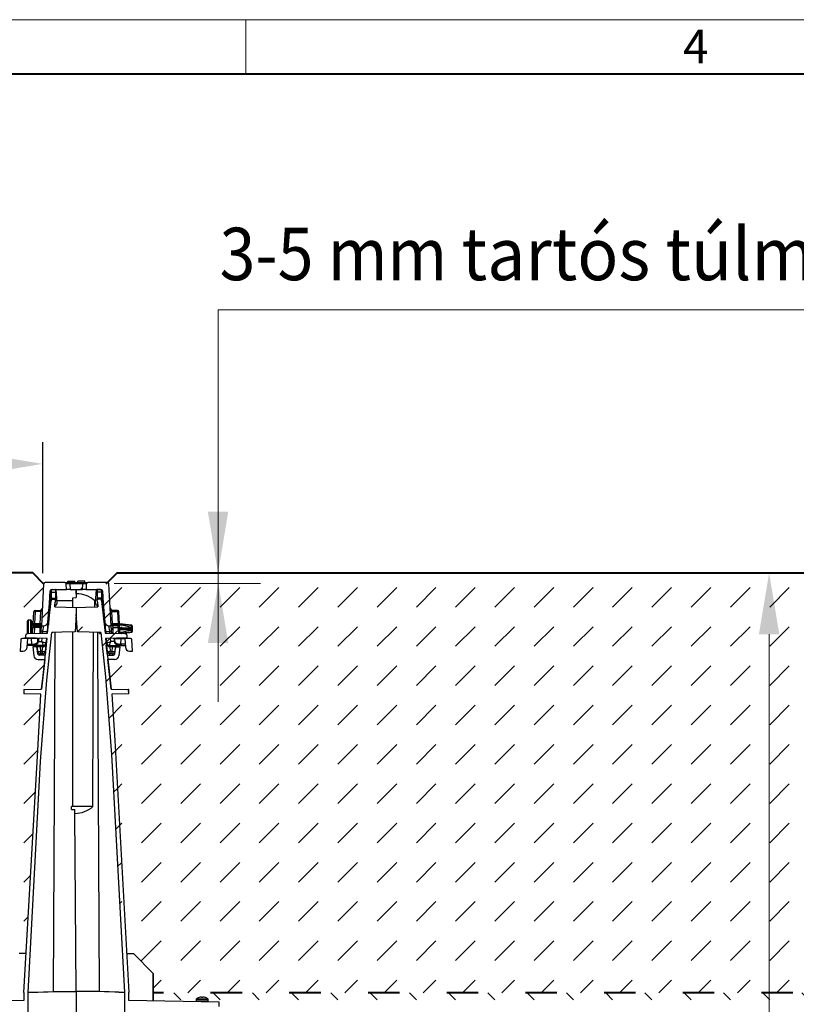
# Model space of a CAD drawing. Units: millimetres. Extents: x 0 to 8078, y 0 to 2100.
# Drawn here: x 1356 to 1800, y 1537 to 2100 of the extents above; entities that cross this region are included whole.
import ezdxf

# ---------------------------------------------------------------- set-up
doc = ezdxf.new("R2010")
doc.units = ezdxf.units.MM
doc.header["$LTSCALE"] = 15
doc.header["$PDSIZE"] = -1
doc.linetypes.add('ACAD_ISO03W100', pattern=[30, 12, -18])
doc.layers.get('0').update_dxf_attribs({"lineweight": 40})
doc.layers.get('Defpoints').update_dxf_attribs({"lineweight": 40})
for name, color, linetype, lineweight in [('HAURATON_Construction_Joint', 7, 'ACAD_ISO03W100', 40), ('HAURATON_ConstructionSite_Contour', 7, 'Continuous', 40), ('HAURATON_ConstructionSite_Hatching', 8, 'Continuous', 15), ('HAURATON_Dimensioning', 1, 'Continuous', 20), ('HAURATON_Frame_LOGO', 1, 'Continuous', 20), ('HAURATON_Product_Hatching', 1, 'Continuous', 15)]:
    doc.layers.add(name, color=color, linetype=linetype, lineweight=lineweight)
doc.layers.add('HAURATON_Text_Macro', color=112, linetype='Continuous')
doc.styles.add('Hauraton_Platzhalter', font='arial.ttf', dxfattribs={"width": 0.948})
doc.styles.get("Standard").update_dxf_attribs({"font": 'arial.ttf'})
doc.dimstyles.new('Bem M1_10', dxfattribs={"dimscale": 10, "dimtxt": 5, "dimasz": 3.5, "dimexe": 1.25, "dimexo": 0.625, "dimgap": 0.825, "dimtad": 1, "dimtxsty": 'Hauraton_Platzhalter', "dimcen": 3.5, "dimclrd": 256, "dimclrt": 256, "dimazin": 0, "dimtfac": 1, "dimtmove": 0, "dimatfit": 3, "dimfxl": 1, "dimtfillclr": 256, "dimlwd": -1, "dimarcsym": 0})
pattern_1 = [(45, (-332.59, -805.508), (-17.96051, 17.96051), [])]

# ---------------------------------------------------------------- blocks, each defined once
blk = doc.blocks.new('WBLOCK_FrameLogo_M15zu1')
at = {"linetype": 'Continuous'}
for p, q in [((4455, 3149.53), (0, 3149.53)), ((2227.5, 3149.53), (2227.5, 3102.96))]:
    blk.add_line(p, q, dxfattribs=at)
at = {"linetype": 'Continuous', "lineweight": 40}
blk.add_line((4408.43, 3102.96), (46.57, 3102.96), dxfattribs=at)
at = {"insert": (2602.63, 3140.95), "char_height": 28.75, "attachment_point": 1, "style": 'Hauraton_Platzhalter'}
blk.add_mtext('4', dxfattribs=at)
blk = doc.blocks.new('*D4')
at = {"layer": 'Defpoints', "color": 0, "transparency": 16777216}
for p in [(1411.42, 1783.48), (1784.28, 1783.48), (1436.88, 841.34)]:
    blk.add_point(p, dxfattribs=at)
at = {"layer": 'HAURATON_Dimensioning', "color": 0, "lineweight": -2, "transparency": 16777216}
for p, q in [((1417.67, 1783.48), (1796.78, 1783.48)), ((1443.13, 841.34), (1796.78, 841.34))]:
    blk.add_line(p, q, dxfattribs=at)
at = {"layer": 'HAURATON_Dimensioning', "transparency": 16777216}
blk.add_line((1784.28, 876.34), (1784.28, 1748.48), dxfattribs=at)
for points in [[(1778.45, 1748.48), (1790.12, 1748.48), (1784.28, 1783.48)], [(1778.45, 876.34), (1790.12, 876.34), (1784.28, 841.34)]]:
    blk.add_solid(points, dxfattribs=at)
at = {"layer": 'HAURATON_Dimensioning', "transparency": 16777216, "insert": (1743.68, 1312.41), "char_height": 50, "attachment_point": 5, "rotation": 90, "style": 'Hauraton_Platzhalter', "bg_fill": 3, "box_fill_scale": 1.1, "bg_fill_color": 256, "bg_fill_true_color": 13158600, "bg_fill_transparency": 0}
blk.add_mtext('y', dxfattribs=at)
blk = doc.blocks.new('*D6')
at = {"layer": 'Defpoints', "color": 0, "transparency": 16777216}
for p in [(1368.87, 1845.8), (934.2, 1780.98), (1368.87, 1777.02)]:
    blk.add_point(p, dxfattribs=at)
at = {"layer": 'HAURATON_Dimensioning', "color": 0, "lineweight": -2, "transparency": 16777216}
for p, q in [((934.2, 1787.23), (934.2, 1858.3)), ((1368.87, 1783.27), (1368.87, 1858.3))]:
    blk.add_line(p, q, dxfattribs=at)
at = {"layer": 'HAURATON_Dimensioning', "transparency": 16777216}
blk.add_line((969.2, 1845.8), (1333.87, 1845.8), dxfattribs=at)
for points in [[(969.2, 1851.64), (969.2, 1839.97), (934.2, 1845.8)], [(1333.87, 1851.64), (1333.87, 1839.97), (1368.87, 1845.8)]]:
    blk.add_solid(points, dxfattribs=at)
at = {"layer": 'HAURATON_Dimensioning', "transparency": 16777216, "insert": (1145.35, 1869.37), "char_height": 30, "attachment_point": 5, "style": 'Hauraton_Platzhalter', "bg_fill": 3, "box_fill_scale": 1.1, "bg_fill_color": 256, "bg_fill_true_color": 13158600, "bg_fill_transparency": 0}
blk.add_mtext('max. 200', dxfattribs=at)

msp = doc.modelspace()

# ---------------------------------------------------------------- hatches: boundary and pattern name
at = {"layer": 'HAURATON_ConstructionSite_Contour', "linetype": 'Continuous', "lineweight": 18}
h = msp.add_hatch(dxfattribs=at)
h.set_pattern_fill('ANSI31', scale=8, style=0)
h.set_pattern_definition(pattern_1)
edge = h.paths.add_edge_path(flags=0)
edge.add_arc((1406.737, 1755.599), 2.4, 185.27676, 270)
edge.add_line((1406.737, 1753.199), (1408.042, 1753.199))
edge.add_line((1408.042, 1753.199), (1406.782, 1777.241))
edge.add_arc((1405.983, 1777.199), 0.8, 3, 90)
edge.add_line((1405.983, 1777.999), (1394.622, 1777.999))
edge.add_arc((1394.622, 1777.199), 0.8, 90, 177)
edge.add_line((1393.823, 1777.241), (1393.653, 1773.999))
edge.add_line((1393.653, 1773.999), (1402.187, 1773.999))
edge.add_arc((1402.187, 1773.199), 0.8, 3, 90, ccw=False)
edge.add_line((1402.986, 1773.241), (1403.366, 1765.999))
edge.add_line((1403.366, 1765.999), (1404.347, 1755.378))
h = msp.add_hatch(dxfattribs=at)
h.set_pattern_fill('ANSI31', scale=8, style=0)
h.set_pattern_definition(pattern_1)
edge = h.paths.add_edge_path(flags=0)
edge.add_line((1360.325, 1745.999), (1357.079, 1745.999))
edge.add_arc((1357.079, 1745.199), 0.8, 90, 177)
edge.add_line((1356.28, 1745.241), (1355.943, 1738.799))
edge.add_line((1355.943, 1738.799), (1357.67, 1738.799))
edge.add_arc((1357.67, 1741.199), 2.4, 270, 357)
edge.add_line((1360.067, 1741.074), (1360.325, 1745.999))
at = {"layer": 'HAURATON_ConstructionSite_Hatching'}
h = msp.add_hatch(dxfattribs=at)
h.set_pattern_fill('DASH', color=256, scale=5, angle=45)
h.set_pattern_definition([(45, (684.513, 1157.818), (0, 22.45064), [15.875, -15.875])])
h.paths.add_polyline_path([(1367.884, 1714.143), (1358.109, 1714.399), (1358.103, 1714.399), (1358.165, 1716.801), (1368.197, 1717.064), (1370.042, 1733.999), (1366.207, 1733.999, -0.383864), (1363.82, 1736.148), (1363.262, 1741.46), (1362.69, 1741.999), (1360.116, 1741.999), (1360.067, 1741.074, -0.3989595), (1357.67, 1738.799), (1355.943, 1738.799), (1356.32, 1745.999), (1358.93, 1745.999), (1358.971, 1747.305, -0.3225537), (1360.103, 1748.793), (1360.103, 1756.399), (1363.524, 1756.399), (1363.817, 1761.999), (1367.106, 1761.999, 0.3989595), (1368.703, 1763.515), (1369.423, 1777.241), (1363.186, 1783.478), (936.704, 1783.478), (931.704, 1778.478), (931.704, 1543.478), (1344.103, 1543.478), (1344.103, 1554.562), (1355.476, 1565.935), (1359.434, 1565.983), (1366.112, 1682.077)])
edge = h.paths.add_edge_path()
edge.add_line((1842.904, 1778.478), (1837.904, 1783.478))
edge.add_line((1837.904, 1783.478), (1411.422, 1783.478))
edge.add_line((1411.422, 1783.478), (1405.943, 1777.999))
edge.add_line((1405.943, 1777.999), (1406.743, 1777.999))
edge.add_line((1406.743, 1777.999), (1407.502, 1763.515))
edge.add_arc((1409.099, 1763.599), 1.6, 183, 270)
edge.add_line((1409.099, 1761.999), (1412.388, 1761.999))
edge.add_line((1412.388, 1761.999), (1412.785, 1754.412))
edge.add_line((1412.785, 1754.412), (1419.747, 1753.639))
edge.add_line((1419.747, 1753.639), (1419.747, 1753.599))
edge.add_line((1419.747, 1753.599), (1419.859, 1753.58))
edge.add_line((1419.859, 1753.58), (1419.812, 1753.584))
edge.add_line((1419.812, 1753.584), (1419.881, 1753.559))
edge.add_line((1419.881, 1753.559), (1419.788, 1753.583))
edge.add_line((1419.788, 1753.583), (1419.747, 1753.589))
edge.add_line((1419.747, 1753.589), (1419.747, 1752.175))
edge.add_line((1419.747, 1752.175), (1419.769, 1752.013))
edge.add_line((1419.769, 1752.013), (1419.876, 1752.013))
edge.add_line((1419.876, 1752.013), (1420.221, 1752.016))
edge.add_arc((1409.523, 1720.83), 32.971, 71.06628, 84.11696)
edge.add_line((1412.903, 1753.627), (1412.09, 1753.627))
edge.add_line((1412.09, 1753.627), (1412.09, 1752.357))
edge.add_line((1412.09, 1752.357), (1412.108, 1752.013))
edge.add_line((1412.108, 1752.013), (1412.79, 1752.013))
edge.add_arc((1412.09, 1752.399), 0.8, 331.16529, 450)
edge.add_line((1412.09, 1753.199), (1410.59, 1753.627))
edge.add_line((1410.59, 1753.627), (1408.02, 1753.627))
edge.add_line((1408.02, 1753.627), (1406.737, 1753.199))
edge.add_line((1406.737, 1753.199), (1408.042, 1753.199))
edge.add_line((1408.042, 1753.199), (1406.782, 1777.241))
edge.add_arc((1405.983, 1777.199), 0.8, 3, 177)
edge.add_line((1405.184, 1777.241), (1405.943, 1777.999))
edge.add_line((1405.943, 1777.999), (1394.622, 1777.999))
edge.add_line((1394.622, 1777.999), (1391.746, 1777.999))
edge.add_line((1391.746, 1777.999), (1391.746, 1777.241))
edge.add_line((1391.746, 1777.241), (1384.459, 1777.241))
edge.add_line((1384.459, 1777.241), (1384.629, 1773.999))
edge.add_line((1384.629, 1773.999), (1388.103, 1773.999))
edge.add_line((1388.103, 1773.999), (1388.103, 1773.874))
edge.add_line((1388.103, 1773.874), (1399.56, 1773.974))
edge.add_line((1399.56, 1773.974), (1402.503, 1773.999))
edge.add_line((1402.503, 1773.999), (1402.187, 1773.999))
edge.add_arc((1402.187, 1773.199), 0.8, 3, 90, ccw=False)
edge.add_line((1402.986, 1773.241), (1403.2, 1769.158))
edge.add_line((1403.2, 1769.158), (1400.088, 1769.156))
edge.add_line((1400.088, 1769.156), (1400.088, 1767.601))
edge.add_line((1400.088, 1767.601), (1400.239, 1766.209))
edge.add_line((1400.239, 1766.209), (1400.476, 1764.043))
edge.add_line((1400.476, 1764.043), (1400.111, 1764.035))
edge.add_line((1400.111, 1764.035), (1393.309, 1763.887))
edge.add_line((1393.309, 1763.887), (1388.103, 1763.771))
edge.add_line((1388.103, 1763.771), (1388.103, 1759.999))
edge.add_line((1388.103, 1759.999), (1388.815, 1749.812))
edge.add_line((1388.815, 1749.812), (1395.477, 1749.664))
edge.add_line((1395.477, 1749.664), (1401.437, 1749.535))
edge.add_line((1401.437, 1749.535), (1402.057, 1749.522))
edge.add_line((1402.057, 1749.522), (1404.827, 1724.072))
edge.add_line((1404.827, 1724.072), (1408.233, 1679.682))
edge.add_line((1408.233, 1679.682), (1415.632, 1543.743))
edge.add_line((1415.632, 1543.743), (1415.646, 1543.743))
edge.add_line((1415.646, 1543.743), (1415.646, 1488.224))
edge.add_line((1415.646, 1488.224), (1417.343, 1488.253))
edge.add_line((1417.343, 1488.253), (1417.85, 1490.143))
edge.add_line((1417.85, 1490.143), (1417.85, 1535.743))
edge.add_line((1417.85, 1535.743), (1469.703, 1535.743))
edge.add_line((1469.703, 1535.743), (1469.703, 1538.143))
edge.add_line((1469.703, 1538.143), (1418.05, 1539.044))
edge.add_line((1418.05, 1539.044), (1418.05, 1543.743))
edge.add_line((1418.05, 1543.743), (1410.048, 1687.661))
edge.add_line((1410.048, 1687.661), (1408.321, 1714.143))
edge.add_line((1408.321, 1714.143), (1418.096, 1714.399))
edge.add_line((1418.096, 1714.399), (1418.033, 1716.801))
edge.add_line((1418.033, 1716.801), (1408.004, 1717.064))
edge.add_line((1408.004, 1717.064), (1406.854, 1727.63))
edge.add_line((1406.854, 1727.63), (1405.142, 1743.359))
edge.add_ellipse((1407.771, 1744.399), major_axis=(2.322, 0.948), ratio=0.0463698, start_angle=181.91581, end_angle=268.91581, ccw=False)
edge.add_line((1405.449, 1743.447), (1405.448, 1743.452))
edge.add_ellipse((1407.845, 1743.599), major_axis=(2.397, 0.147), ratio=0.0347102, start_angle=180.0613, end_angle=182.78552)
edge.add_ellipse((1407.771, 1744.399), major_axis=(2.322, 0.948), ratio=0.0463698, start_angle=181.91581, end_angle=268.91581)
edge.add_line((1407.771, 1744.274), (1409.768, 1744.274))
edge.add_line((1409.768, 1744.274), (1409.771, 1744.608))
edge.add_ellipse((1414.105, 1744.357), major_axis=(4.042, 0.107), ratio=0.3949224, start_angle=179.17609, end_angle=254.55173)
edge.add_line((1413.069, 1742.79), (1413.627, 1742.759))
edge.add_line((1413.627, 1742.759), (1413.731, 1742.757))
edge.add_line((1413.731, 1742.757), (1413.915, 1742.757))
edge.add_line((1413.915, 1742.757), (1413.391, 1742.001))
edge.add_line((1413.391, 1742.001), (1413.483, 1741.999))
edge.add_line((1413.483, 1741.999), (1413, 1741.999))
edge.add_line((1413, 1741.999), (1412.018, 1740.316))
edge.add_arc((1411.074, 1739.594), 1.189, 37.36394, 179.17646)
edge.add_arc((1408.506, 1738.799), 1.6, -37.49069, 30.49515, ccw=False)
edge.add_arc((1409.278, 1737.199), 0.8, -90, 51.51168, ccw=False)
edge.add_line((1409.278, 1736.399), (1405.899, 1736.399))
edge.add_line((1405.899, 1736.399), (1406.161, 1733.999))
edge.add_line((1406.161, 1733.999), (1406.163, 1733.999))
edge.add_line((1406.163, 1733.999), (1408.008, 1717.064))
edge.add_line((1408.008, 1717.064), (1418.033, 1716.801))
edge.add_line((1418.033, 1716.801), (1418.04, 1716.801))
edge.add_line((1418.04, 1716.801), (1418.103, 1714.399))
edge.add_line((1418.103, 1714.399), (1418.096, 1714.399))
edge.add_line((1418.096, 1714.399), (1408.321, 1714.143))
edge.add_line((1408.321, 1714.143), (1410.048, 1687.661))
edge.add_line((1410.048, 1687.661), (1416.814, 1565.983))
edge.add_line((1416.814, 1565.983), (1420.729, 1565.935))
edge.add_line((1420.729, 1565.935), (1432.103, 1554.562))
edge.add_line((1432.103, 1554.562), (1432.103, 1543.478))
edge.add_line((1432.103, 1543.478), (1842.904, 1543.478))
edge.add_line((1842.904, 1543.478), (1842.904, 1778.478))
h.paths.add_polyline_path([(1403.095, 1766.483, -0.1848982), (1402.743, 1765.394), (1403.379, 1759.547, -0.0844508), (1403.706, 1759.515)], flags=16)
h.paths.add_polyline_path([(1420.103, 1749.957), (1420.103, 1751.142, -0.0072517), (1419.583, 1750.339, -0.5064285)], flags=16)
h.paths.add_polyline_path([(1415.456, 1748.853), (1414.638, 1748.89), (1404.923, 1749.144), (1404.837, 1750.072, 0.0519176), (1407.227, 1750.167), (1409.002, 1750.167), (1409.062, 1749.036), (1413.072, 1748.931), (1412.912, 1751.999), (1417.206, 1751.999), (1419.881, 1751.999), (1419.881, 1751.185), (1419.747, 1749.61), (1419.788, 1749.615), (1419.881, 1749.64), (1419.747, 1749.591), (1419.747, 1749.56), (1415.458, 1748.853, -0.4391785), (1417.234, 1747.305), (1417.234, 1747.305, 0.4396345)], flags=16)
h.paths.add_polyline_path([(1416.378, 1746.354), (1416.378, 1745.999), (1417.275, 1745.999), (1417.265, 1746.377), (1417.259, 1746.377)], flags=16)
h.paths.add_polyline_path([(1413.703, 1751.185), (1413.703, 1751.199), (1417.206, 1751.199), (1419.879, 1751.199, -0.214427), (1419.747, 1751.023, -0.4409404), (1418.93, 1751.185)], flags=0)

# ---------------------------------------------------------------- linework, layer by layer
at = {"layer": 'HAURATON_ConstructionSite_Contour', "color": 7, "linetype": 'Continuous', "lineweight": 25}
for p, q in [((1383.183, 1777.999), (1383.267, 1778.799)), ((1383.267, 1778.799), (1387.178, 1778.799)), ((1387.263, 1777.999), (1387.178, 1778.799)), ((1388.943, 1777.999), (1389.027, 1778.799)), ((1392.938, 1778.799), (1389.027, 1778.799)), ((1393.023, 1777.999), (1392.938, 1778.799)), ((1372.839, 1765.999), (1373.219, 1773.241)), ((1373.702, 1773.262), (1373.114, 1766.539)), ((1373.703, 1773.269), (1373.703, 1772.483)), ((1374.018, 1773.999), (1382.552, 1773.999)), ((1374.506, 1773.992), (1376.117, 1773.978)), ((1376.505, 1773.975), (1376.117, 1773.978)), ((1377.143, 1766.684), (1376.505, 1773.975)), ((1388.103, 1773.874), (1376.645, 1773.974)), ((1381.583, 1777.999), (1384.459, 1777.999)), ((1382.552, 1773.999), (1382.382, 1777.241)), ((1384.629, 1773.999), (1382.552, 1773.999)), ((1384.459, 1777.999), (1384.459, 1777.241)), ((1384.459, 1777.999), (1391.746, 1777.999)), ((1384.459, 1777.241), (1384.629, 1773.999)), ((1391.746, 1777.241), (1384.459, 1777.241)), ((1384.629, 1773.999), (1391.576, 1773.999)), ((1388.103, 1773.873), (1386.368, 1773.858)), ((1399.56, 1773.974), (1388.103, 1773.874)), ((1388.103, 1771.525), (1388.103, 1773.874)), ((1388.103, 1773.874), (1388.103, 1771.5)), ((1391.576, 1773.999), (1391.746, 1777.241)), ((1393.653, 1773.999), (1391.576, 1773.999)), ((1391.746, 1777.999), (1391.746, 1777.241)), ((1391.746, 1777.999), (1394.622, 1777.999)), ((1393.823, 1777.241), (1393.653, 1773.999)), ((1393.653, 1773.999), (1402.187, 1773.999)), ((1405.983, 1777.999), (1394.622, 1777.999)), ((1399.063, 1766.684), (1399.7, 1773.975)), ((1399.7, 1773.975), (1400.088, 1773.978)), ((1401.699, 1773.992), (1400.088, 1773.978)), ((1402.503, 1773.269), (1402.503, 1772.483)), ((1402.503, 1773.262), (1403.091, 1766.539)), ((1402.986, 1773.241), (1403.366, 1765.999)), ((1408.042, 1753.199), (1406.782, 1777.241)), ((1371.694, 1749.155), (1373.703, 1767.599)), ((1373.703, 1772.483), (1376.117, 1772.482)), ((1373.703, 1772.483), (1373.703, 1769.157)), ((1373.703, 1769.157), (1376.117, 1769.156)), ((1373.703, 1769.157), (1373.703, 1768.412)), ((1373.703, 1768.412), (1373.703, 1767.599)), ((1375.729, 1764.043), (1376.117, 1767.599)), ((1376.117, 1772.482), (1376.117, 1769.156)), ((1376.117, 1768.39), (1376.117, 1767.599)), ((1386.103, 1767.599), (1377.062, 1767.599)), ((1386.103, 1769.33), (1388.103, 1769.365)), ((1386.103, 1763.815), (1386.103, 1769.33)), ((1388.103, 1771.5), (1388.103, 1769.365)), ((1398.714, 1764.004), (1398.724, 1767.599)), ((1399.143, 1767.599), (1398.724, 1767.599)), ((1402.503, 1772.483), (1400.088, 1772.482)), ((1400.088, 1772.482), (1400.088, 1769.156)), ((1402.503, 1769.157), (1400.088, 1769.156)), ((1400.088, 1767.599), (1400.088, 1768.39)), ((1400.088, 1767.599), (1400.476, 1764.043)), ((1402.503, 1772.483), (1402.503, 1769.157)), ((1402.503, 1769.157), (1402.503, 1768.412)), ((1402.503, 1767.599), (1402.503, 1768.412)), ((1402.503, 1767.599), (1404.511, 1749.155)), ((1364.577, 1761.406), (1364.577, 1761.999)), ((1364.577, 1761.999), (1367.823, 1761.999)), ((1367.792, 1761.406), (1364.577, 1761.406)), ((1367.425, 1754.399), (1367.792, 1761.406)), ((1367.823, 1761.999), (1367.792, 1761.406)), ((1367.823, 1761.999), (1368.624, 1761.999)), ((1371.858, 1755.378), (1372.839, 1765.999)), ((1372.839, 1765.999), (1372.2, 1753.795)), ((1375.816, 1764.82), (1376.035, 1766.844)), ((1376.092, 1764.035), (1376.094, 1764.92)), ((1377.143, 1766.155), (1377.143, 1766.684)), ((1388.103, 1763.771), (1388.103, 1759.999)), ((1399.063, 1766.155), (1399.063, 1766.684)), ((1400.111, 1764.92), (1400.113, 1764.035)), ((1403.366, 1765.999), (1404.347, 1755.378)), ((1403.366, 1765.999), (1404.005, 1753.795)), ((1408.382, 1761.999), (1407.581, 1761.999)), ((1408.382, 1761.999), (1408.413, 1761.406)), ((1360.103, 1748.691), (1360.103, 1755.999)), ((1362.103, 1756.399), (1360.503, 1756.399)), ((1362.503, 1755.999), (1362.503, 1751.599)), ((1363.419, 1754.399), (1363.778, 1761.241)), ((1388.103, 1759.999), (1387.39, 1749.812)), ((1388.815, 1749.812), (1388.103, 1759.999)), ((1368.226, 1754.399), (1362.503, 1754.399)), ((1362.503, 1754.37), (1368.224, 1754.37)), ((1362.503, 1754.09), (1368.209, 1754.09)), ((1362.503, 1753.627), (1368.185, 1753.627)), ((1362.503, 1751.999), (1363.293, 1751.999)), ((1362.503, 1751.599), (1362.503, 1748.914)), ((1362.503, 1751.199), (1363.251, 1751.199)), ((1363.133, 1748.931), (1363.317, 1752.441)), ((1364.115, 1752.357), (1364.115, 1753.199)), ((1364.115, 1753.199), (1367.362, 1753.199)), ((1367.318, 1752.357), (1364.115, 1752.357)), ((1367.318, 1752.357), (1367.144, 1749.036)), ((1367.257, 1751.199), (1368.058, 1751.199)), ((1367.299, 1751.999), (1368.1, 1751.999)), ((1367.362, 1753.199), (1367.318, 1752.357)), ((1367.946, 1749.057), (1368.004, 1750.167)), ((1368.004, 1750.167), (1368.163, 1753.199)), ((1368.978, 1750.167), (1368.004, 1750.167)), ((1368.163, 1753.199), (1369.468, 1753.199)), ((1368.978, 1750.167), (1369.468, 1753.199)), ((1371.858, 1755.378), (1371.368, 1750.072)), ((1404.347, 1755.378), (1404.837, 1750.072)), ((1406.737, 1753.199), (1408.042, 1753.199)), ((1407.227, 1750.167), (1406.737, 1753.199)), ((1407.227, 1750.167), (1408.201, 1750.167)), ((1408.201, 1750.167), (1408.042, 1753.199)), ((1408.259, 1749.057), (1408.201, 1750.167)), ((1356.28, 1745.241), (1355.943, 1738.799)), ((1360.325, 1745.999), (1357.079, 1745.999)), ((1358.964, 1747.305), (1358.94, 1746.377)), ((1358.94, 1746.377), (1358.946, 1746.377)), ((1358.971, 1747.305), (1358.946, 1746.377)), ((1371.356, 1746.052), (1358.946, 1746.377)), ((1359.827, 1746.354), (1359.827, 1745.999)), ((1359.857, 1746.353), (1359.857, 1745.999)), ((1359.863, 1746.353), (1359.863, 1745.999)), ((1360.067, 1741.074), (1360.325, 1745.999)), ((1360.221, 1746.344), (1360.221, 1745.999)), ((1362.515, 1745.999), (1360.325, 1745.999)), ((1360.528, 1748.863), (1371.694, 1749.155)), ((1361.36, 1746.314), (1361.36, 1745.999)), ((1361.537, 1746.309), (1361.537, 1745.999)), ((1361.849, 1746.301), (1361.849, 1745.999)), ((1361.945, 1746.299), (1361.945, 1745.999)), ((1362.503, 1749.572), (1363.166, 1749.572)), ((1362.503, 1749.108), (1363.142, 1749.108)), ((1362.578, 1742.759), (1362.515, 1745.999)), ((1366.125, 1745.999), (1362.515, 1745.999)), ((1362.663, 1746.28), (1362.663, 1745.999)), ((1366.143, 1744.274), (1366.125, 1745.999)), ((1366.125, 1745.999), (1366.267, 1745.999)), ((1366.267, 1745.999), (1366.42, 1746.006)), ((1366.42, 1746.006), (1366.437, 1744.274)), ((1367.147, 1749.108), (1367.948, 1749.108)), ((1367.172, 1749.572), (1367.973, 1749.572)), ((1370.998, 1746.062), (1370.757, 1743.452)), ((1371.368, 1750.072), (1371.282, 1749.144)), ((1386.105, 1649.942), (1386.103, 1749.783)), ((1401.303, 1748.799), (1401.303, 1749.526)), ((1401.303, 1748.799), (1401.83, 1748.799)), ((1404.837, 1750.072), (1404.923, 1749.144)), ((1405.207, 1746.062), (1405.448, 1743.452)), ((1362.722, 1741.999), (1360.116, 1741.999)), ((1360.155, 1742.757), (1362.474, 1742.757)), ((1362.474, 1742.757), (1362.578, 1742.759)), ((1362.578, 1742.759), (1363.136, 1742.79)), ((1362.876, 1742.002), (1362.722, 1741.999)), ((1363.431, 1741.999), (1362.722, 1741.999)), ((1363.431, 1742.048), (1362.876, 1742.002)), ((1363.289, 1741.199), (1363.82, 1736.148)), ((1364.982, 1741.199), (1363.289, 1741.199)), ((1363.431, 1741.999), (1363.431, 1742.048)), ((1369.163, 1741.999), (1363.431, 1741.999)), ((1366.132, 1737.116), (1365.778, 1740.483)), ((1366.108, 1738.632), (1365.829, 1741.283)), ((1366.437, 1744.274), (1368.434, 1744.274)), ((1367.42, 1741.283), (1367.42, 1741.999)), ((1368.938, 1741.283), (1367.42, 1741.283)), ((1367.42, 1741.283), (1367.699, 1738.632)), ((1368.659, 1738.632), (1368.938, 1741.283)), ((1368.938, 1741.283), (1368.938, 1741.999)), ((1370.755, 1743.432), (1370.25, 1738.632)), ((1370.946, 1742.298), (1370.304, 1736.399)), ((1405.901, 1736.399), (1405.259, 1742.298)), ((1405.955, 1738.632), (1405.45, 1743.432)), ((1407.267, 1741.999), (1407.267, 1741.283)), ((1407.267, 1741.283), (1407.546, 1738.632)), ((1355.943, 1738.799), (1357.67, 1738.799)), ((1366.207, 1733.999), (1370.045, 1733.999)), ((1370.306, 1736.399), (1366.927, 1736.399)), ((1367.699, 1738.632), (1368.659, 1738.632)), ((1367.699, 1738.632), (1367.699, 1737.199)), ((1368.659, 1737.199), (1367.699, 1737.199)), ((1370.042, 1733.999), (1368.197, 1717.064)), ((1368.659, 1738.632), (1368.659, 1737.199)), ((1408.008, 1717.064), (1406.163, 1733.999)), ((1407.546, 1738.632), (1408.506, 1738.632)), ((1407.546, 1737.199), (1407.546, 1738.632)), ((1408.506, 1737.199), (1407.546, 1737.199)), ((1408.506, 1737.199), (1408.506, 1738.632)), ((1358.165, 1716.801), (1358.103, 1714.399)), ((1358.172, 1716.801), (1358.109, 1714.399)), ((1358.172, 1716.801), (1358.165, 1716.801)), ((1358.172, 1716.801), (1368.201, 1717.064)), ((1358.103, 1714.399), (1358.109, 1714.399)), ((1367.884, 1714.143), (1358.109, 1714.399)), ((1397.603, 1649.985), (1385.304, 1649.939)), ((1385.304, 1648.249), (1385.304, 1649.939)), ((1385.304, 1648.249), (1387.304, 1648.214)), ((1387.304, 1646.045), (1387.304, 1648.214)), ((1388.103, 1544.259), (1387.304, 1646.045)), ((1359.434, 1565.983), (1355.476, 1565.935)), ((1358.155, 1543.743), (1358.155, 1539.044)), ((1360.559, 1488.224), (1360.559, 1543.743)), ((1360.559, 1543.743), (1360.573, 1543.743)), ((1363.703, 1543.743), (1360.713, 1543.743)), ((1363.703, 1543.743), (1363.703, 1543.799)), ((1388.103, 1544.259), (1388.103, 1487.743)), ((1358.155, 1539.044), (1306.503, 1538.143))]:
    msp.add_line(p, q, dxfattribs=at)
at = {"layer": 'HAURATON_ConstructionSite_Contour', "color": 8, "linetype": 'Continuous', "lineweight": 25}
for p, q in [((1364.577, 1761.406), (1364.209, 1754.399)), ((1360.503, 1756.399), (1360.503, 1748.804)), ((1362.103, 1751.599), (1362.103, 1756.399)), ((1362.103, 1748.904), (1362.103, 1751.599)), ((1364.115, 1752.357), (1363.937, 1748.952)), ((1368.878, 1749.081), (1368.978, 1750.167)), ((1407.327, 1749.081), (1407.227, 1750.167)), ((1360.95, 1746.325), (1360.95, 1745.999)), ((1368.434, 1744.274), (1368.605, 1746.124)), ((1407.771, 1744.274), (1407.6, 1746.124))]:
    msp.add_line(p, q, dxfattribs=at)
at = {"layer": 'HAURATON_ConstructionSite_Contour'}
for points in [[(1369.423, 1777.241), (1363.186, 1783.478), (936.704, 1783.478), (931.704, 1778.478), (931.704, 1543.478), (931.704, 1543.478), (931.704, 691.343), (1382.124, 691.343)], [(1405.184, 1777.241), (1411.422, 1783.478), (1837.904, 1783.478), (1842.904, 1778.478), (1842.904, 1543.478), (1842.904, 1543.478), (1842.904, 691.343), (1382.124, 691.343)], [(1405.184, 1777.241), (1411.422, 1783.478), (1837.904, 1783.478), (1842.904, 1778.478), (1842.904, 1543.478)]]:
    msp.add_lwpolyline(points, dxfattribs=at)
at = {"layer": 'HAURATON_ConstructionSite_Contour', "color": 7, "linetype": 'Continuous', "lineweight": 25, "flags": 128}
for points in [[(1376.117, 1773.978), (1376.117, 1773.889), (1376.117, 1773.632), (1376.117, 1773.236), (1376.117, 1772.746), (1376.117, 1772.482)], [(1400.088, 1773.978), (1400.088, 1773.889), (1400.088, 1773.632), (1400.088, 1773.236), (1400.088, 1772.746), (1400.088, 1772.482)], [(1373.703, 1768.412), (1374.009, 1768.409), (1375.6, 1768.395), (1376.117, 1768.39)], [(1376.117, 1769.156), (1376.117, 1768.887), (1376.117, 1768.653), (1376.117, 1768.481), (1376.117, 1768.39)], [(1400.088, 1769.156), (1400.088, 1768.887), (1400.088, 1768.653), (1400.088, 1768.481), (1400.088, 1768.39)], [(1402.503, 1768.412), (1402.196, 1768.409), (1400.605, 1768.395), (1400.088, 1768.39)], [(1375.729, 1764.043), (1376.094, 1764.035), (1382.009, 1763.906), (1388.103, 1763.771)], [(1388.103, 1763.771), (1393.309, 1763.887), (1400.111, 1764.035), (1400.476, 1764.043)], [(1400.17, 1766.844), (1400.239, 1766.209), (1400.389, 1764.82)], [(1360.573, 1543.743), (1367.578, 1675.787), (1371.166, 1722.125), (1374.148, 1749.522)], [(1368.201, 1717.064), (1369.047, 1724.839), (1371.356, 1746.052)], [(1387.39, 1749.812), (1379.879, 1749.646), (1374.768, 1749.535), (1374.148, 1749.522)], [(1375.136, 1544.204), (1375.885, 1696.138), (1376.048, 1749.563)], [(1402.057, 1749.522), (1401.437, 1749.535), (1395.477, 1749.664), (1388.815, 1749.812)], [(1397.603, 1650.064), (1397.752, 1704.395), (1397.891, 1749.612)], [(1400.157, 1749.563), (1400.32, 1696.138), (1401.069, 1544.204)], [(1404.849, 1746.052), (1406.854, 1727.63), (1408.004, 1717.064)], [(1362.474, 1742.757), (1362.481, 1742.607), (1362.497, 1742.464), (1362.52, 1742.333), (1362.551, 1742.219), (1362.588, 1742.125), (1362.63, 1742.056), (1362.675, 1742.014), (1362.722, 1741.999)], [(1362.578, 1742.759), (1362.588, 1742.613), (1362.609, 1742.473), (1362.638, 1742.345), (1362.675, 1742.232), (1362.719, 1742.138), (1362.768, 1742.067), (1362.821, 1742.021), (1362.876, 1742.002)], [(1358.155, 1543.743), (1366.112, 1682.077), (1367.884, 1714.143)], [(1363.703, 1543.799), (1366.149, 1543.869), (1369.287, 1543.993), (1372.05, 1544.098), (1375.136, 1544.204)], [(1375.137, 1544.204), (1376.644, 1544.216), (1378.199, 1544.227), (1379.809, 1544.236), (1381.458, 1544.244), (1383.082, 1544.25), (1384.731, 1544.255), (1386.41, 1544.258), (1388.103, 1544.259)], [(1401.068, 1544.204), (1399.561, 1544.216), (1398.006, 1544.227), (1396.396, 1544.236), (1394.747, 1544.244), (1393.123, 1544.25), (1391.474, 1544.255), (1389.795, 1544.258), (1388.103, 1544.259)]]:
    msp.add_lwpolyline(points, dxfattribs=at)
at = {"layer": 'HAURATON_ConstructionSite_Contour', "color": 7, "linetype": 'Continuous', "lineweight": 25}
for centre, radius, start, end in [((1374.018, 1773.199), 0.8, 90, 177), ((1374.019, 1773.2), 0.799, 90.03273, 176.89291), ((1374.499, 1773.192), 0.8, 89.5, 174.52106), ((1381.583, 1777.199), 0.8, 3, 90), ((1394.622, 1777.199), 0.8, 90, 177), ((1401.706, 1773.192), 0.8, 5.47894, 90.5), ((1402.186, 1773.2), 0.799, 3.10709, 89.96727), ((1402.187, 1773.199), 0.8, 3, 90), ((1405.983, 1777.199), 0.8, 3, 90), ((1388.283, 1755.579), 15.922, 49.02095, 90.64898), ((1364.577, 1761.199), 0.8, 90, 177), ((1364.347, 1760.501), 0.934, 75.77365, 127.59079), ((1367.106, 1763.599), 1.6, 270, 357), ((1374.708, 1766.399), 1.6, 175, 218.97667), ((1375.561, 1766.399), 1.6, 279.14959, 351.20726), ((1400.644, 1766.399), 1.6, 188.79274, 260.85041), ((1401.497, 1766.399), 1.6, 321.02333, 5), ((1360.503, 1755.999), 0.4, 90, 180), ((1362.103, 1755.999), 0.4, 0, 90), ((1373.938, 1756.399), 1.6, 150.85017, 177), ((1402.267, 1756.399), 1.6, 3, 29.14983), ((1364.115, 1752.399), 0.8, 90, 177), ((1364.118, 1756.235), 3.877, 258.07051, 269.9622), ((1370.63, 1761.596), 11.548, 261.77688, 273.66484), ((1369.468, 1755.599), 2.4, 270, 354.72324), ((1406.737, 1755.599), 2.4, 185.27676, 270), ((1405.575, 1761.596), 11.548, 266.33516, 278.22312), ((1357.079, 1745.199), 0.8, 90, 177), ((1360.57, 1747.263), 1.6, 91.49943, 178.49914), ((1366.267, 1747.599), 1.6, 275.46926, 301.29804), ((1398.086, 1749.007), 3.747, 357.28765, 7.97662), ((1357.67, 1741.199), 2.4, 270, 357), ((1364.14, 1742.759), 1.004, 178.2321, 225.06628), ((1364.982, 1740.399), 0.8, 6, 90), ((1365.034, 1741.199), 0.8, 6, 90), ((1366.29, 1758.607), 14.334, 269.41158, 270.58842), ((1370.958, 1741.452), 1.876, 163.0469, 184.9531), ((1369.163, 1743.599), 1.6, 270, 354.72324), ((1369.162, 1743.598), 1.599, 270.02852, 354.62367), ((1370.063, 1743.599), 1.6, 290.16072, 304.31535), ((1406.142, 1743.599), 1.6, 235.68465, 249.83928), ((1407.042, 1743.599), 1.6, 185.27676, 270), ((1407.043, 1743.598), 1.599, 185.37633, 269.97148), ((1405.247, 1741.452), 1.876, 355.0469, 16.9531), ((1366.207, 1736.399), 2.4, 186, 270), ((1366.903, 1742.486), 3.936, 258.33712, 281.66288), ((1367.699, 1738.799), 1.6, 186, 270), ((1366.927, 1737.199), 0.8, 186, 270), ((1369.455, 1742.486), 3.936, 258.33712, 281.66288), ((1368.659, 1738.799), 1.6, 270, 354), ((1406.75, 1742.486), 3.936, 258.33712, 281.66288), ((1407.546, 1738.799), 1.6, 186, 270), ((1387.235, 1661.657), 15.612, 270.25173, 311.61246)]:
    msp.add_arc(centre, radius, start, end, dxfattribs=at)
at = {"layer": 'HAURATON_ConstructionSite_Contour', "color": 8, "linetype": 'Continuous', "lineweight": 25}
for centre, radius, start, end in [((1372.755, 1758.572), 0.978, 87.30228, 105.16655), ((1403.45, 1758.572), 0.978, 74.83345, 92.69772), ((1361.461, 1747.557), 2.4, 319.51708, 327.23374)]:
    msp.add_arc(centre, radius, start, end, dxfattribs=at)
at = {"layer": 'HAURATON_ConstructionSite_Contour', "color": 7, "linetype": 'Continuous', "lineweight": 25}
for centre, major_axis, ratio, start_param, end_param in [((1374.819, 1773.199), (1.6, -0.042), 0.0261143, 3.0912871, 3.1409079), ((1384.467, 1777.199), (2.085, -0.042), 0.0199964, 1.574987, 3.1430443), ((1386.4, 1772.259), (2.743, 0.037), 0.58327, 1.5747599, 1.9746056), ((1391.738, 1777.199), (2.085, 0.042), 0.0199964, 6.2817337, 7.849791), ((1401.386, 1773.199), (1.6, 0.042), 0.0261143, 0.0006848, 0.0503056), ((1362.1, 1744.357), (4.042, -0.107), 0.3949224, 4.9820121, 6.2975652), ((1362.394, 1744.399), (4.041, -0.208), 0.5917143, 5.0020318, 6.3175849), ((1367.447, 1741.199), (1.618, -0.084), 0.0507171, 1.5897396, 3.1496095), ((1368.434, 1744.399), (2.322, -0.948), 0.0463698, 4.7313117, 6.2497481), ((1368.434, 1744.399), (-0.729, 2.4), 0.0145674, 1.6187327, 3.1371692), ((1368.911, 1741.199), (1.618, 0.084), 0.0507171, 1.4580597, 1.5518531), ((1369.163, 1743.599), (0.242, 2.304), 0.6905987, 3.2463124, 4.712389), ((1368.36, 1743.599), (2.397, -0.147), 0.0347102, 6.2345687, 6.2821154), ((1407.845, 1743.599), (2.397, 0.147), 0.0347102, 3.1426625, 3.1902092), ((1407.042, 1743.599), (-0.242, 2.304), 0.6905987, 1.5707963, 3.0368729), ((1407.771, 1744.399), (2.322, 0.948), 0.0463698, 3.1750298, 4.6934663), ((1407.771, 1744.399), (0.729, 2.4), 0.0145674, 3.1460161, 4.6644526), ((1407.294, 1741.199), (1.618, -0.084), 0.0507171, 1.5897396, 1.6835329)]:
    msp.add_ellipse(centre, major_axis=major_axis, ratio=ratio, start_param=start_param, end_param=end_param, dxfattribs=at)
at = {"layer": 'HAURATON_ConstructionSite_Contour', "color": 8, "linetype": 'Continuous', "lineweight": 25}
for centre, major_axis, start_param, end_param in [((1374.777, 1772.399), (1.558, -0.842), 2.3539721, 3.1117261), ((1401.428, 1772.399), (1.558, 0.842), 0.0298666, 0.7704164)]:
    msp.add_ellipse(centre, major_axis=major_axis, ratio=0.0416044, start_param=start_param, end_param=end_param, dxfattribs=at)
at = {"layer": 'HAURATON_Dimensioning'}
for p, q in [((2038.746, 1933.839), (1469.146, 1933.839)), ((1469.146, 1709.822), (1469.146, 1933.839)), ((1469.146, 1778.478), (1469.146, 1783.478))]:
    msp.add_line(p, q, dxfattribs=at)
for points in [[(1463.312, 1818.478), (1474.979, 1818.478), (1469.146, 1783.478)], [(1463.312, 1743.478), (1474.979, 1743.478), (1469.303, 1777.536)]]:
    msp.add_solid(points, dxfattribs=at)
at = {"layer": 'HAURATON_Product_Hatching'}
for p, q in [((1411.422, 1783.478), (1488.183, 1783.478)), ((1409.804, 1777.536), (1493.363, 1777.536))]:
    msp.add_line(p, q, dxfattribs=at)

# ---------------------------------------------------------------- block references
at = {"layer": 'HAURATON_Frame_LOGO', "xscale": 0.666666667, "yscale": 0.666666667, "zscale": 0.666666667}
msp.add_blockref('WBLOCK_FrameLogo_M15zu1', (0, 0), dxfattribs=at)

# ---------------------------------------------------------------- texts
at = {"layer": 'HAURATON_Text_Macro', "insert": (1470.041, 1980.799), "char_height": 30, "attachment_point": 1}
msp.add_mtext_dynamic_manual_height_columns('{\\W0.9;3-5 mm \\W0.948;tartós túlmagasítás}', width=613.69513, gutter_width=87.5, heights=[0], dxfattribs=at)

# ---------------------------------------------------------------- next in the draw order: dimensions: what is measured, and where the dimension line sits
at = {"layer": 'HAURATON_Dimensioning'}
dim = msp.add_linear_dim(base=(1368.872, 1845.803), p1=(934.204, 1780.978), p2=(1368.872, 1777.021), text='max. 200', dimstyle='Bem M1_10', override={"dimtxt": 3, "dimtfill": 1}, dxfattribs=at)
dim.commit()
dim.dimension.update_dxf_attribs({"geometry": '*D6', "text_midpoint": (1145.352, 1845.803), "dimtype": 128})
dim = msp.add_linear_dim(base=(1784.284, 1783.478), p1=(1436.879, 841.343), p2=(1411.422, 1783.478), angle=90, text='y', dimstyle='Bem M1_10', override={"dimtfill": 1}, dxfattribs=at)
dim.commit()
dim.dimension.update_dxf_attribs({"geometry": '*D4', "text_midpoint": (1784.284, 1312.41), "dimtype": 128})

# ---------------------------------------------------------------- next in the draw order: hatches: boundary and pattern name
at = {"layer": 'HAURATON_ConstructionSite_Contour', "linetype": 'Continuous', "lineweight": 18}
h = msp.add_hatch(dxfattribs=at)
h.set_pattern_fill('ANSI31', scale=8, style=0)
h.set_pattern_definition(pattern_1)
edge = h.paths.add_edge_path(flags=0)
edge.add_arc((1369.468, 1755.599), 2.4, 270, 354.72324)
edge.add_line((1371.858, 1755.378), (1372.839, 1765.999))
edge.add_line((1372.839, 1765.999), (1373.219, 1773.241))
edge.add_arc((1374.018, 1773.199), 0.8, 90, 177, ccw=False)
edge.add_line((1374.018, 1773.999), (1382.552, 1773.999))
edge.add_line((1382.552, 1773.999), (1382.382, 1777.241))
edge.add_arc((1381.583, 1777.199), 0.8, 3, 90)
edge.add_line((1381.583, 1777.999), (1370.222, 1777.999))
edge.add_arc((1370.222, 1777.199), 0.8, 90, 177)
edge.add_line((1369.423, 1777.241), (1368.163, 1753.199))
edge.add_line((1368.163, 1753.199), (1369.468, 1753.199))
at = {"layer": 'HAURATON_ConstructionSite_Hatching'}
h = msp.add_hatch(dxfattribs=at)
h.set_pattern_fill('DASH', color=256, scale=5, angle=135)
h.set_pattern_definition([(135, (684.513, 1157.818), (-22.45064, 2e-15), [15.875, -15.875])])
h.paths.add_polyline_path([(1618.779, 1457.13, 0.0157892), (1609.776, 1467.375), (1608.103, 1469.142, 0.0966399), (1540.503, 1516.825), (1538.503, 1517.71, 0.0826738), (1469.703, 1535.025), (1469.703, 1538.143), (1463.583, 1538.25), (1463.583, 1539.817), (1463.507, 1539.817, 0.1836759), (1461.891, 1540.878), (1461.848, 1540.878), (1461.234, 1540.943), (1460.503, 1540.943), (1458.903, 1540.943, 0.3975133), (1456.187, 1538.379), (1432.103, 1538.799), (1432.103, 1543.478), (1844.501, 1543.478), (1844.501, 1393.478), (1844.501, 1210.543), (1688.087, 1210.543), (1687.744, 1230.171, 0.4091108), (1686.144, 1231.743), (1681.275, 1231.743, -0.4091108), (1679.675, 1233.315), (1679.468, 1245.186), (1644.583, 1388.306), (1642.133, 1398.355), (1636.37, 1421.997, 0.1130481)])
h.paths.add_polyline_path([(1470.596, 1499.662, 0.0022624), (1468.406, 1499.943, 0.0096618), (1462.103, 1500.598), (1462.103, 1535.511, -0.0056491), (1466.975, 1535.23, -0.3266239), (1604.185, 1419.587), (1648.919, 1236.063), (1648.967, 1233.315, 0.4091108), (1650.567, 1231.743), (1650.632, 1231.743, -0.3989595), (1651.431, 1230.985), (1652.503, 1210.543), (1647.981, 1210.543), (1607.647, 1376.018, 0.0776819), (1588.194, 1422.789), (1588.194, 1448.495, 0.2338734), (1586.618, 1451.684, 0.0031159), (1584.19, 1453.515), (1584.126, 1453.562), (1584.126, 1429.107, 0.2130004)], flags=17)
h.paths.add_polyline_path([(1540.503, 1510.275), (1540.503, 1516.825, -0.0966399), (1608.103, 1469.142), (1608.103, 1433.211, 0.0174064), (1595.889, 1444.232, 0.1447346)], flags=16)
h.paths.add_polyline_path([(1606, 1412.144, -0.0677129), (1613.125, 1425.385), (1613.126, 1425.384), (1616.538, 1421.751), (1621.882, 1415.339, -0.0466412), (1633.362, 1381.813), (1614.433, 1377.547)], flags=16)
h.paths.add_polyline_path([(1614.433, 1377.547), (1633.362, 1381.813), (1673.646, 1216.543), (1672.343, 1216.543), (1672.343, 1217.023), (1668.22, 1217.023), (1664.343, 1217.023), (1664.343, 1216.543), (1662.743, 1216.543), (1662.743, 1217.023), (1662.331, 1217.023), (1661.679, 1229.468, 0.3989595), (1659.282, 1231.743), (1658.066, 1231.743, -0.4722211), (1656.408, 1233.576, 0.4557329), (1655.22, 1234.943), (1654.139, 1234.943, 0.3888787), (1652.944, 1233.847), (1652.887, 1233.203, -0.4563406), (1650.93, 1231.785, -0.4776), (1648.967, 1233.315), (1648.919, 1236.063)], flags=17)
h.paths.add_polyline_path([(1609.776, 1467.375, -0.0157892), (1618.779, 1457.13, -0.1130481), (1636.37, 1421.997), (1642.133, 1398.355), (1642.133, 1369.641), (1638.864, 1383.052, 0.0058996), (1637.728, 1387.536, 0.0938214), (1623.137, 1416.885), (1617.579, 1423.516, 0.005872), (1613.637, 1427.676, 0.0058058), (1609.776, 1431.576)], flags=16)

# ---------------------------------------------------------------- next in the draw order: linework, layer by layer
at = {"color": 7, "linetype": 'Continuous', "lineweight": 25}
for p, q in [((1469.703, 1538.143), (1418.05, 1539.044)), ((1469.703, 1535.743), (1469.703, 1538.143))]:
    msp.add_line(p, q, dxfattribs=at)
at = {"layer": 'HAURATON_Construction_Joint', "ltscale": 0.1}
msp.add_line((1842.904, 1543.478), (1432.103, 1543.478), dxfattribs=at)
at = {"layer": 'HAURATON_ConstructionSite_Contour', "color": 7, "linetype": 'Continuous', "lineweight": 25}
for p, q in [((1369.423, 1777.241), (1368.163, 1753.199)), ((1381.583, 1777.999), (1370.222, 1777.999)), ((1411.628, 1761.999), (1408.382, 1761.999)), ((1408.413, 1761.406), (1411.628, 1761.406)), ((1408.78, 1754.399), (1408.413, 1761.406)), ((1411.628, 1761.406), (1411.628, 1761.999)), ((1412.786, 1754.399), (1412.427, 1761.241)), ((1412.903, 1754.399), (1407.979, 1754.399)), ((1407.981, 1754.37), (1412.903, 1754.37)), ((1407.996, 1754.09), (1412.903, 1754.09)), ((1408.02, 1753.627), (1412.903, 1753.627)), ((1408.105, 1751.999), (1408.906, 1751.999)), ((1408.147, 1751.199), (1408.948, 1751.199)), ((1412.09, 1753.199), (1408.843, 1753.199)), ((1408.843, 1753.199), (1408.887, 1752.357)), ((1408.887, 1752.357), (1412.09, 1752.357)), ((1408.887, 1752.357), (1409.062, 1749.036)), ((1412.09, 1752.357), (1412.09, 1753.199)), ((1413.072, 1748.931), (1412.889, 1752.441)), ((1419.747, 1753.639), (1412.903, 1754.399)), ((1412.903, 1754.37), (1412.903, 1754.399)), ((1412.903, 1753.627), (1412.903, 1754.09)), ((1412.911, 1752.013), (1419.876, 1752.013)), ((1412.954, 1751.185), (1419.876, 1751.185)), ((1413.703, 1751.199), (1413.703, 1751.999)), ((1417.206, 1751.999), (1413.703, 1751.999)), ((1417.206, 1751.199), (1413.703, 1751.199)), ((1417.206, 1751.199), (1417.206, 1751.999)), ((1419.201, 1751.999), (1417.206, 1751.999)), ((1419.201, 1751.199), (1417.206, 1751.199)), ((1419.747, 1752.175), (1419.747, 1753.589)), ((1419.747, 1749.61), (1419.747, 1751.023)), ((1419.881, 1752.013), (1419.876, 1752.013)), ((1419.876, 1751.185), (1419.881, 1751.185)), ((1419.881, 1751.185), (1419.881, 1752.013)), ((1420.103, 1753.241), (1420.103, 1751.599)), ((1420.103, 1751.599), (1420.103, 1749.957)), ((1404.511, 1749.155), (1415.677, 1748.863)), ((1417.259, 1746.377), (1404.849, 1746.052)), ((1408.232, 1749.572), (1409.033, 1749.572)), ((1408.257, 1749.108), (1409.058, 1749.108)), ((1409.785, 1746.006), (1409.768, 1744.274)), ((1409.938, 1745.999), (1409.785, 1746.006)), ((1410.08, 1745.999), (1409.938, 1745.999)), ((1410.062, 1744.274), (1410.08, 1745.999)), ((1410.08, 1745.999), (1413.69, 1745.999)), ((1413.543, 1746.28), (1413.543, 1745.999)), ((1413.627, 1742.759), (1413.69, 1745.999)), ((1413.69, 1745.999), (1415.88, 1745.999)), ((1413.894, 1748.909), (1419.747, 1749.56)), ((1414.243, 1746.298), (1414.243, 1745.999)), ((1414.573, 1746.307), (1414.573, 1745.999)), ((1415.88, 1745.999), (1416.138, 1741.074)), ((1419.126, 1745.999), (1415.88, 1745.999)), ((1416.343, 1746.353), (1416.343, 1745.999)), ((1416.378, 1746.354), (1416.378, 1745.999)), ((1417.259, 1746.377), (1417.234, 1747.305)), ((1417.265, 1746.377), (1417.241, 1747.305)), ((1417.259, 1746.377), (1417.265, 1746.377)), ((1420.263, 1738.799), (1419.925, 1745.241)), ((1407.042, 1741.999), (1412.775, 1741.999)), ((1408.785, 1741.283), (1407.267, 1741.283)), ((1409.768, 1744.274), (1407.771, 1744.274)), ((1408.506, 1738.632), (1408.785, 1741.283)), ((1408.785, 1741.999), (1408.785, 1741.283)), ((1410.073, 1737.116), (1410.427, 1740.483)), ((1410.376, 1741.283), (1410.097, 1738.632)), ((1411.223, 1741.199), (1412.916, 1741.199)), ((1412.916, 1741.199), (1412.385, 1736.148)), ((1412.775, 1741.999), (1412.775, 1742.048)), ((1412.775, 1742.048), (1413.33, 1742.002)), ((1412.775, 1741.999), (1413.483, 1741.999)), ((1413.627, 1742.759), (1413.069, 1742.79)), ((1413.33, 1742.002), (1413.483, 1741.999)), ((1413.483, 1741.999), (1416.089, 1741.999)), ((1413.731, 1742.757), (1413.627, 1742.759)), ((1416.05, 1742.757), (1413.731, 1742.757)), ((1405.899, 1736.399), (1409.278, 1736.399)), ((1409.998, 1733.999), (1406.161, 1733.999)), ((1418.535, 1738.799), (1420.263, 1738.799)), ((1408.004, 1717.064), (1418.033, 1716.801)), ((1418.096, 1714.399), (1418.033, 1716.801)), ((1418.04, 1716.801), (1418.033, 1716.801)), ((1418.103, 1714.399), (1418.04, 1716.801)), ((1418.096, 1714.399), (1408.321, 1714.143)), ((1418.096, 1714.399), (1418.103, 1714.399)), ((1416.771, 1565.983), (1420.729, 1565.935)), ((1420.729, 1565.935), (1432.103, 1554.562)), ((1432.103, 1538.799), (1432.103, 1554.562)), ((1432.103, 1554.562), (1432.103, 1538.799)), ((1412.503, 1543.799), (1412.503, 1543.743)), ((1415.492, 1543.743), (1412.503, 1543.743)), ((1415.632, 1543.743), (1415.646, 1543.743)), ((1415.646, 1543.743), (1415.646, 1488.224)), ((1418.05, 1539.044), (1418.05, 1543.743)), ((1456.623, 1539.582), (1456.623, 1538.543)), ((1458.357, 1540.878), (1458.314, 1540.878)), ((1458.971, 1540.943), (1458.357, 1540.878)), ((1459.703, 1540.943), (1458.971, 1540.943)), ((1459.714, 1540.878), (1459.703, 1540.943)), ((1460.491, 1540.878), (1459.714, 1540.878)), ((1460.503, 1540.943), (1460.491, 1540.878)), ((1461.234, 1540.943), (1460.503, 1540.943)), ((1461.848, 1540.878), (1461.234, 1540.943)), ((1461.891, 1540.878), (1461.848, 1540.878)), ((1463.583, 1538.543), (1463.583, 1539.582))]:
    msp.add_line(p, q, dxfattribs=at)
at = {"layer": 'HAURATON_ConstructionSite_Contour', "color": 8, "linetype": 'Continuous', "lineweight": 25}
for p, q in [((1411.628, 1761.406), (1411.996, 1754.399)), ((1412.09, 1752.357), (1412.268, 1748.952)), ((1419.747, 1753.599), (1419.747, 1753.639)), ((1419.747, 1749.56), (1419.747, 1749.599)), ((1463.583, 1539.582), (1456.623, 1539.582)), ((1463.583, 1538.543), (1456.623, 1538.543)), ((1463.507, 1539.817), (1456.698, 1539.817))]:
    msp.add_line(p, q, dxfattribs=at)
at = {"layer": 'HAURATON_ConstructionSite_Contour', "color": 7, "linetype": 'Continuous', "lineweight": 25, "flags": 128}
for points in [[(1412.903, 1754.37), (1413.793, 1754.271), (1418.627, 1753.726), (1419.747, 1753.599)], [(1419.747, 1753.589), (1416.113, 1753.867), (1412.903, 1754.09)], [(1419.747, 1753.599), (1419.79, 1753.592), (1419.881, 1753.559)], [(1419.881, 1753.559), (1419.788, 1753.583), (1419.747, 1753.589)], [(1402.057, 1749.522), (1404.827, 1724.072), (1408.233, 1679.682), (1415.632, 1543.743)], [(1419.747, 1749.61), (1416.113, 1749.332), (1413.063, 1749.12)], [(1413.678, 1748.915), (1413.793, 1748.928), (1418.627, 1749.473), (1419.747, 1749.599)], [(1419.747, 1749.599), (1419.79, 1749.607), (1419.881, 1749.64)], [(1419.881, 1749.64), (1419.788, 1749.615), (1419.747, 1749.61)], [(1413.627, 1742.759), (1413.617, 1742.613), (1413.597, 1742.473), (1413.567, 1742.345), (1413.53, 1742.232), (1413.486, 1742.138), (1413.437, 1742.067), (1413.384, 1742.021), (1413.33, 1742.002)], [(1413.731, 1742.757), (1413.724, 1742.607), (1413.708, 1742.464), (1413.685, 1742.333), (1413.654, 1742.219), (1413.617, 1742.125), (1413.575, 1742.056), (1413.53, 1742.014), (1413.483, 1741.999)], [(1408.321, 1714.143), (1410.048, 1687.661), (1418.05, 1543.743)], [(1412.503, 1543.799), (1410.056, 1543.869), (1406.918, 1543.993), (1404.155, 1544.098), (1401.069, 1544.204)]]:
    msp.add_lwpolyline(points, dxfattribs=at)
at = {"layer": 'HAURATON_ConstructionSite_Contour', "color": 7, "linetype": 'Continuous', "lineweight": 25}
for centre, radius, start, end in [((1370.222, 1777.199), 0.8, 90, 177), ((1409.099, 1763.599), 1.6, 183, 270), ((1411.628, 1761.199), 0.8, 3, 90), ((1411.858, 1760.501), 0.934, 52.40921, 104.22635), ((1412.09, 1752.399), 0.8, 3, 90), ((1412.087, 1756.235), 3.877, 270.0378, 281.92949), ((1409.523, 1720.83), 32.971, 71.93586, 84.11696), ((1409.523, 1782.369), 32.971, 275.88304, 288.06414), ((1419.489, 1751.599), 0.493, 125.82927, 234.17073), ((1419.703, 1753.241), 0.4, 0, 83.65981), ((1419.617, 1751.94), 0.269, 15.88189, 61.17112), ((1419.617, 1751.259), 0.269, 298.82888, 344.11811), ((1409.938, 1747.599), 1.6, 243, 264.53074), ((1415.635, 1747.263), 1.6, 1.50059, 88.50085), ((1419.126, 1745.199), 0.8, 3, 90), ((1419.703, 1749.957), 0.4, 276.34019, 0), ((1409.915, 1758.607), 14.334, 269.41158, 270.58842), ((1411.172, 1741.199), 0.8, 90, 174), ((1411.223, 1740.399), 0.8, 90, 174), ((1412.065, 1742.759), 1.004, 314.93372, 1.7679), ((1418.535, 1741.199), 2.4, 183, 270), ((1409.302, 1742.486), 3.936, 258.33712, 281.66288), ((1408.506, 1738.799), 1.6, 270, 354), ((1409.278, 1737.199), 0.8, 270, 354), ((1409.998, 1736.399), 2.4, 270, 354), ((1457.023, 1539.582), 0.4, 144.12964, 180), ((1457.023, 1538.543), 0.4, 180, 205.52616), ((1458.903, 1538.223), 2.72, 102.49825, 144.12964), ((1461.303, 1538.223), 2.72, 35.87036, 77.50175), ((1463.183, 1538.543), 0.4, 313.32619, 0), ((1463.183, 1539.582), 0.4, 0, 35.87036)]:
    msp.add_arc(centre, radius, start, end, dxfattribs=at)
at = {"layer": 'HAURATON_ConstructionSite_Contour', "color": 8, "linetype": 'Continuous', "lineweight": 25}
msp.add_arc((1414.744, 1747.557), 2.4, 212.76626, 220.48292, dxfattribs=at)
at = {"layer": 'HAURATON_ConstructionSite_Contour', "color": 7, "linetype": 'Continuous', "lineweight": 25}
for centre, major_axis, ratio, start_param, end_param in [((1408.758, 1741.199), (1.618, 0.084), 0.0507171, 6.2751685, 7.8350384), ((1413.811, 1744.399), (4.041, 0.208), 0.5917143, 3.1071931, 4.4227462), ((1414.105, 1744.357), (4.042, 0.107), 0.3949224, 3.1272127, 4.4427659)]:
    msp.add_ellipse(centre, major_axis=major_axis, ratio=ratio, start_param=start_param, end_param=end_param, dxfattribs=at)

doc.saveas('drawing.dxf')
